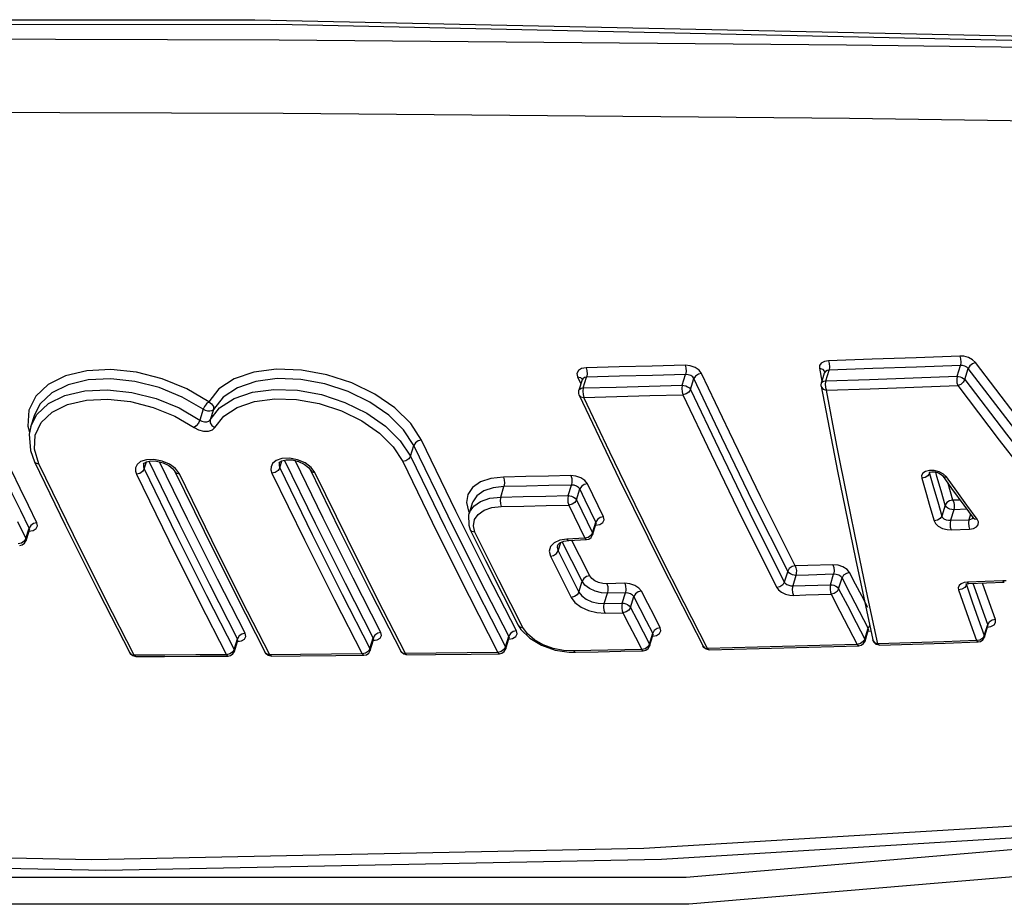
# Model space of a CAD drawing. Units: inches. Extents: x -20 to 85, y -3 to 98.
# Drawn here: x 62 to 64, y 76 to 77 of the extents above; entities that cross this region are included whole.
import ezdxf

# ---------------------------------------------------------------- set-up
doc = ezdxf.new("R2010")
doc.units = ezdxf.units.IN
doc.header["$LTSCALE"] = 2.2
doc.header["$MEASUREMENT"] = 0
doc.layers.get('0').update_dxf_attribs({"linetype": 'CONTINUOUS'})
doc.layers.add('02___PRT_ALL_AXES', color=7, linetype='CONTINUOUS')
doc.layers.add('ROUNDS', color=7, linetype='CONTINUOUS')

msp = doc.modelspace()

# ---------------------------------------------------------------- linework, layer by layer
at = {"color": 7, "linetype": 'Continuous'}
for p, q in [((62.46698, 76.8882), (64.17324, 76.85189)), ((62.49983, 76.88141), (64.17806, 76.84537)), ((62.50314, 76.85837), (63.34502, 76.851)), ((63.34502, 76.851), (64.19828, 76.83901)), ((64.72543, 75.75225), (63.1071, 75.61557))]:
    msp.add_line(p, q, dxfattribs=at)
for points in [[(59.22571, 76.85189), (60.81595, 76.8882), (62.46698, 76.8882)], [(59.2355, 76.84538), (60.79088, 76.88132), (62.49983, 76.88141)], [(59.26977, 76.83901), (60.05553, 76.851), (60.85692, 76.85837), (61.67328, 76.86085), (62.50314, 76.85837)], [(61.68033, 76.75186), (62.50902, 76.74935), (63.34976, 76.74192), (64.20192, 76.72982)], [(64.66356, 75.7891), (63.85752, 75.7072), (63.04451, 75.65812), (62.22509, 75.64177), (61.40069, 75.65812), (60.57282, 75.7072)], [(59.75716, 75.77345), (60.58186, 75.6922), (61.41528, 75.64272), (62.24537, 75.62623), (63.07052, 75.64276), (63.88914, 75.6923), (64.68891, 75.7735)], [(63.1071, 75.61557), (61.45925, 75.61556), (59.78703, 75.75225)], [(64.73243, 75.71237), (63.11113, 75.57556), (61.46011, 75.57556), (59.78491, 75.71237)]]:
    msp.add_lwpolyline(points, dxfattribs=at)
at = {"layer": '02___PRT_ALL_AXES', "color": 7, "linetype": 'Continuous'}
for p, q in [((62.13954, 76.30055), (62.13469, 76.28484)), ((62.78969, 76.17067), (62.78494, 76.15531))]:
    msp.add_line(p, q, dxfattribs=at)
at = {"layer": 'ROUNDS', "color": 7, "linetype": 'Continuous'}
for p, q in [((63.30499, 76.37118), (63.3087, 76.35167)), ((63.31387, 76.36625), (63.31261, 76.36429)), ((63.31269, 76.36534), (63.31269, 76.36533)), ((63.31269, 76.36533), (63.31272, 76.36505)), ((63.31437, 76.35223), (63.31933, 76.36829)), ((63.50933, 76.35914), (63.51429, 76.3752)), ((63.52085, 76.3541), (63.52593, 76.37054)), ((62.94607, 76.35839), (62.95098, 76.34803)), ((62.9528, 76.35391), (62.94802, 76.33845)), ((62.95373, 76.3555), (62.9528, 76.35391)), ((62.9529, 76.35489), (62.9528, 76.35391)), ((62.95287, 76.35503), (62.9529, 76.35489)), ((62.95291, 76.35495), (62.95291, 76.35494)), ((62.95452, 76.34171), (62.95948, 76.35776)), ((63.10147, 76.34565), (63.10643, 76.36171)), ((63.11373, 76.33944), (63.11874, 76.35565)), ((63.30787, 76.34896), (63.3126, 76.36428)), ((63.31272, 76.36505), (63.3126, 76.36429)), ((62.9477, 76.3339), (62.94802, 76.33845)), ((63.30744, 76.34651), (63.30787, 76.34896)), ((63.30758, 76.34423), (63.30744, 76.34651)), ((63.30758, 76.34423), (63.30759, 76.34418)), ((63.30759, 76.34418), (63.30789, 76.34312)), ((63.30789, 76.34312), (63.31065, 76.33987)), ((63.31065, 76.33987), (63.3153, 76.33833)), ((63.31409, 76.34253), (63.3153, 76.33833)), ((62.94853, 76.33123), (62.9477, 76.3339)), ((62.94852, 76.33125), (62.94853, 76.33123)), ((62.95416, 76.33203), (62.95536, 76.32781)), ((62.13167, 76.30865), (62.13028, 76.28499)), ((62.39024, 76.31006), (62.38529, 76.29404)), ((62.40562, 76.3099), (62.40078, 76.29425)), ((62.13469, 76.28484), (62.14354, 76.30214)), ((62.13959, 76.3007), (62.13954, 76.30055)), ((62.13028, 76.28499), (62.13292, 76.27633)), ((62.13466, 76.28475), (62.1323, 76.27338)), ((62.13467, 76.28476), (62.13469, 76.28484)), ((62.14115, 76.27171), (62.15013, 76.29041)), ((62.69799, 76.24051), (62.70294, 76.25653)), ((62.50407, 76.2232), (62.50733, 76.23374)), ((62.56851, 76.14846), (62.52683, 76.23392)), ((62.3021, 76.22891), (62.30207, 76.22883)), ((62.3029, 76.22151), (62.30616, 76.23206)), ((62.36724, 76.14691), (62.32568, 76.23213)), ((62.34956, 76.22199), (62.34054, 76.22859)), ((62.34564, 76.22187), (62.3486, 76.21779)), ((62.35527, 76.21436), (62.34956, 76.22199)), ((62.50328, 76.23057), (62.50325, 76.23049)), ((62.5506, 76.22393), (62.5416, 76.23048)), ((62.54664, 76.2238), (62.54957, 76.21977)), ((62.55629, 76.21634), (62.5506, 76.22393)), ((63.48276, 76.21736), (63.47553, 76.21929)), ((62.29624, 76.21481), (62.29134, 76.21374)), ((62.49744, 76.21651), (62.49256, 76.21543)), ((63.46175, 76.20884), (63.45679, 76.20809)), ((63.46839, 76.21728), (63.46828, 76.21685)), ((63.46828, 76.21685), (63.46838, 76.21506)), ((63.46838, 76.21506), (63.46892, 76.21682)), ((63.47176, 76.21738), (63.47654, 76.21712)), ((63.47654, 76.21712), (63.48164, 76.21565)), ((63.47948, 76.21018), (63.47758, 76.21682)), ((63.48555, 76.18905), (63.47948, 76.21018)), ((63.48747, 76.2116), (63.50115, 76.19276)), ((62.83203, 76.17981), (62.83688, 76.19553)), ((62.93211, 76.182), (62.93697, 76.19772)), ((62.94439, 76.17575), (62.94936, 76.19185)), ((63.50321, 76.17501), (63.49604, 76.19981)), ((63.50115, 76.19276), (63.51935, 76.16782)), ((63.49165, 76.16799), (63.48555, 76.18905)), ((63.51383, 76.17539), (63.50321, 76.17501)), ((62.78113, 76.17173), (62.78431, 76.15885)), ((62.78975, 76.17086), (62.78968, 76.17066)), ((63.49165, 76.16799), (63.4866, 76.15166)), ((63.50423, 76.16095), (63.49941, 76.14533)), ((63.52388, 76.16165), (63.50423, 76.16095)), ((63.51935, 76.16782), (63.53309, 76.1491)), ((62.78431, 76.15885), (62.78592, 76.15846)), ((62.78431, 76.15885), (62.78537, 76.15671)), ((62.78497, 76.15539), (62.78441, 76.15338)), ((62.78441, 76.15338), (62.78451, 76.13807)), ((62.78494, 76.15531), (62.78497, 76.1554)), ((62.78497, 76.1554), (62.78569, 76.15739)), ((62.79137, 76.13733), (62.79296, 76.14638)), ((63.49941, 76.14533), (63.52675, 76.1463)), ((63.52675, 76.1463), (63.52614, 76.14154)), ((63.52923, 76.15435), (63.52675, 76.1463)), ((63.53309, 76.1491), (63.53494, 76.14764)), ((63.53309, 76.1491), (63.53329, 76.14879)), ((63.53494, 76.14764), (63.53912, 76.14719)), ((62.11475, 76.14363), (62.1273, 76.11819)), ((62.1273, 76.11819), (62.13216, 76.13393)), ((62.13263, 76.13156), (62.13216, 76.13393)), ((62.13251, 76.13101), (62.13318, 76.1322)), ((62.13252, 76.13101), (62.13263, 76.13156)), ((62.78451, 76.13807), (62.78679, 76.13134)), ((62.7937, 76.12762), (62.79137, 76.13733)), ((62.96019, 76.143), (62.96811, 76.12669)), ((62.96811, 76.12669), (62.97309, 76.14279)), ((62.96844, 76.12377), (62.97318, 76.13912)), ((62.97284, 76.13794), (62.97912, 76.13919)), ((62.97354, 76.14047), (62.97309, 76.14279)), ((62.97318, 76.13912), (62.97341, 76.13987)), ((62.97341, 76.13987), (62.97396, 76.14088)), ((62.97341, 76.13987), (62.97354, 76.14047)), ((63.50044, 76.13126), (63.52779, 76.13223)), ((62.12764, 76.11524), (62.13196, 76.1292)), ((62.13141, 76.12937), (62.138, 76.13033)), ((62.13196, 76.1292), (62.13252, 76.13101)), ((62.7869, 76.13111), (62.78679, 76.13134)), ((62.93016, 76.11743), (62.9197, 76.11571)), ((62.95673, 76.11886), (62.93016, 76.11743)), ((62.96158, 76.11997), (62.95673, 76.11886)), ((62.95945, 76.11674), (62.96279, 76.11752)), ((62.96279, 76.11752), (62.96626, 76.11997)), ((62.96626, 76.11997), (62.96844, 76.12377)), ((62.12063, 76.1114), (62.11572, 76.11033)), ((62.11813, 76.10819), (62.12186, 76.10893)), ((62.12186, 76.10893), (62.12541, 76.11138)), ((62.12541, 76.11138), (62.12764, 76.11524)), ((62.9197, 76.11571), (62.91145, 76.11191)), ((62.91647, 76.10823), (62.91643, 76.10811)), ((62.91714, 76.09985), (62.92099, 76.11231)), ((62.93742, 76.08536), (62.92342, 76.11331)), ((62.92569, 76.11426), (62.93286, 76.1153)), ((62.93285, 76.1153), (62.95943, 76.11674)), ((62.94881, 76.09318), (62.9376, 76.11556)), ((62.96412, 76.06287), (62.94881, 76.09318)), ((63.3583, 76.08805), (63.38405, 75.96796)), ((62.95278, 76.05494), (62.93742, 76.08536)), ((63.07153, 76.07739), (63.13223, 75.95842)), ((62.85544, 75.98139), (62.8126, 76.06497)), ((63.25788, 76.0698), (63.25287, 76.05359)), ((63.27014, 76.06358), (63.26537, 76.04815)), ((63.3213, 76.0498), (63.32606, 76.06523)), ((63.33354, 76.04362), (63.33856, 76.05987)), ((62.8441, 75.9734), (62.80122, 76.05705)), ((62.94781, 76.03886), (62.95278, 76.05494)), ((63.01615, 76.05192), (62.98939, 76.05131)), ((63.51972, 76.05306), (63.51534, 76.05134)), ((63.52454, 76.05369), (63.51972, 76.05306)), ((63.52303, 76.0494), (63.52066, 76.04562)), ((63.52294, 76.05168), (63.52281, 76.05098)), ((63.52281, 76.05098), (63.52303, 76.0494)), ((63.52294, 76.05168), (63.52294, 76.05168)), ((63.52355, 76.05106), (63.52303, 76.0494)), ((63.57704, 76.05555), (63.52454, 76.05369)), ((63.52593, 76.05156), (63.52688, 76.05162)), ((63.52688, 76.05162), (63.57938, 76.05348)), ((63.55725, 76.02288), (63.54683, 76.05232)), ((63.58211, 76.05531), (63.57704, 76.05555)), ((62.23517, 76.03907), (62.28139, 75.94875)), ((62.39552, 76.03392), (62.43654, 75.95388)), ((62.4389, 76.03477), (62.48266, 75.94934)), ((62.59689, 76.03523), (62.63797, 75.9551)), ((62.63999, 76.03654), (62.68381, 75.95101)), ((62.79643, 76.04071), (62.83915, 75.95738)), ((62.83557, 76.03381), (62.85806, 75.98972)), ((62.98576, 76.02177), (62.99052, 76.03716)), ((63.01709, 76.03776), (62.99052, 76.03716)), ((63.01233, 76.02238), (63.01709, 76.03776)), ((63.0246, 76.01616), (63.02957, 76.03227)), ((62.98576, 76.02177), (63.01233, 76.02238)), ((63.56615, 75.99796), (63.55725, 76.02288)), ((62.98687, 76.00761), (63.01328, 76.00821)), ((62.85806, 75.98973), (62.86191, 75.98351)), ((62.8717, 75.97681), (62.86481, 75.98632)), ((63.35942, 75.9939), (63.37241, 75.96921)), ((63.37241, 75.96921), (63.37743, 75.98545)), ((63.37795, 75.98317), (63.37743, 75.98545)), ((63.54075, 75.99917), (63.54966, 75.97423)), ((63.54966, 75.97423), (63.55472, 75.9906)), ((63.54974, 75.97191), (63.55454, 75.98743)), ((63.55432, 75.98674), (63.5595, 75.98758)), ((63.55454, 75.98743), (63.55483, 75.98838)), ((63.55483, 75.98838), (63.55472, 75.9906)), ((63.55483, 75.98838), (63.55542, 75.98947)), ((62.63797, 75.9551), (62.64289, 75.97103)), ((62.6434, 75.96878), (62.64289, 75.97103)), ((62.83915, 75.95738), (62.8441, 75.9734)), ((62.8446, 75.97114), (62.8441, 75.9734)), ((62.84449, 75.97062), (62.84517, 75.97183)), ((62.84449, 75.97062), (62.8446, 75.97114)), ((63.04325, 75.97982), (63.05261, 75.96174)), ((63.05261, 75.96174), (63.05759, 75.97785)), ((63.05295, 75.95878), (63.05776, 75.97433)), ((63.05752, 75.97358), (63.06318, 75.9745)), ((63.05809, 75.97559), (63.05759, 75.97785)), ((63.05776, 75.97433), (63.05798, 75.97505)), ((63.05798, 75.97505), (63.05863, 75.97624)), ((63.05798, 75.97505), (63.05809, 75.97559)), ((63.37277, 75.96622), (63.37757, 75.98175)), ((63.37734, 75.98101), (63.38113, 75.98156)), ((63.37757, 75.98175), (63.37783, 75.98261)), ((63.37783, 75.98261), (63.37846, 75.98375)), ((63.37783, 75.98261), (63.37795, 75.98317)), ((63.5475, 75.96805), (63.54974, 75.97191)), ((62.43654, 75.95388), (62.44143, 75.96972)), ((62.43688, 75.95093), (62.44133, 75.96531)), ((62.44133, 75.96531), (62.44184, 75.96696)), ((62.44194, 75.96747), (62.44143, 75.96972)), ((62.44144, 75.96569), (62.44717, 75.96651)), ((62.44183, 75.96696), (62.44255, 75.96824)), ((62.44184, 75.96696), (62.44194, 75.96747)), ((62.63831, 75.95215), (62.64276, 75.96652)), ((62.64276, 75.96652), (62.64329, 75.96826)), ((62.64288, 75.96692), (62.64856, 75.96777)), ((62.64329, 75.96826), (62.64399, 75.96951)), ((62.64329, 75.96826), (62.6434, 75.96878)), ((62.83949, 75.95443), (62.84429, 75.96997)), ((62.84406, 75.96922), (62.8497, 75.97008)), ((62.84429, 75.96997), (62.84449, 75.97062)), ((63.05077, 75.95498), (63.05295, 75.95878)), ((63.13349, 75.95655), (63.1322, 75.95848)), ((63.21306, 75.95696), (63.13904, 75.95503)), ((63.28943, 75.957), (63.36351, 75.95918)), ((63.366, 75.96236), (63.36121, 75.96118)), ((63.36352, 75.95918), (63.36715, 75.95998)), ((63.36715, 75.95998), (63.3706, 75.96243)), ((63.3706, 75.96243), (63.37277, 75.96622)), ((63.38551, 75.96454), (63.38405, 75.96795)), ((63.38406, 75.9679), (63.38432, 75.96704)), ((63.4406, 75.96365), (63.39181, 75.96211)), ((63.39409, 75.96011), (63.39408, 75.96011)), ((63.49171, 75.96323), (63.54053, 75.96487)), ((63.54314, 75.96775), (63.53823, 75.96687)), ((63.54053, 75.96487), (63.54395, 75.9656)), ((63.54395, 75.9656), (63.5475, 75.96805)), ((62.28265, 75.94688), (62.28136, 75.94881)), ((62.33368, 75.94548), (62.28799, 75.94536)), ((62.29028, 75.94335), (62.29026, 75.94335)), ((62.38572, 75.94367), (62.42738, 75.94388)), ((62.42997, 75.94699), (62.42509, 75.94589)), ((62.42741, 75.94388), (62.43117, 75.94465)), ((62.43117, 75.94465), (62.43468, 75.9471)), ((62.43468, 75.9471), (62.43688, 75.95093)), ((62.48391, 75.94747), (62.48262, 75.9494)), ((62.53505, 75.94629), (62.48931, 75.94595)), ((62.49159, 75.94394), (62.49157, 75.94394)), ((62.58715, 75.94471), (62.62886, 75.9451)), ((62.63144, 75.94822), (62.62657, 75.94711)), ((62.62888, 75.9451), (62.63262, 75.94588)), ((62.63262, 75.94588), (62.63612, 75.94833)), ((62.63612, 75.94833), (62.63831, 75.95215)), ((62.68507, 75.94914), (62.68378, 75.95107)), ((62.73626, 75.94816), (62.69052, 75.94762)), ((62.69279, 75.94561), (62.69278, 75.94561)), ((62.78837, 75.9468), (62.83008, 75.94738)), ((62.83265, 75.95051), (62.8278, 75.94939)), ((62.8301, 75.94738), (62.83381, 75.94816)), ((62.83381, 75.94816), (62.8373, 75.95061)), ((62.8373, 75.95061), (62.83949, 75.95443)), ((62.93373, 75.9496), (62.94295, 75.94954)), ((62.99092, 75.95261), (62.94054, 75.95154)), ((63.04131, 75.95374), (62.99092, 75.95261)), ((63.01003, 75.95098), (63.04363, 75.95174)), ((63.04614, 75.95488), (63.04131, 75.95374)), ((63.04363, 75.95174), (63.0473, 75.95253)), ((63.0473, 75.95253), (63.05077, 75.95498)), ((63.14133, 75.95303), (63.14133, 75.95303))]:
    msp.add_line(p, q, dxfattribs=at)
for points in [[(63.31841, 76.38217), (63.31242, 76.38119), (63.30764, 76.37859), (63.30519, 76.37496), (63.30499, 76.37118)], [(63.51332, 76.38909), (63.44833, 76.38669), (63.38336, 76.38438), (63.31841, 76.38217)], [(63.31841, 76.38217), (63.31961, 76.37802), (63.31995, 76.37295), (63.31933, 76.36829)], [(63.53647, 76.37939), (63.53224, 76.38345), (63.52603, 76.38681), (63.51927, 76.38869), (63.51332, 76.38909)], [(63.51332, 76.38909), (63.51453, 76.38493), (63.51488, 76.37986), (63.51429, 76.3752)], [(62.39865, 76.32115), (62.36595, 76.3404), (62.3295, 76.35528), (62.29134, 76.36501), (62.25341, 76.36912), (62.21766, 76.36739), (62.18606, 76.35991), (62.16033, 76.34711), (62.14189, 76.32971), (62.13167, 76.30865)], [(62.7144, 76.26428), (62.69839, 76.28889), (62.67493, 76.31202), (62.64537, 76.33246), (62.61122, 76.34918), (62.57417, 76.36133), (62.5362, 76.36823), (62.49935, 76.3695), (62.46556, 76.36506), (62.43656, 76.35517), (62.41382, 76.34028), (62.39865, 76.32115)], [(62.95865, 76.37165), (62.952, 76.3705), (62.94727, 76.36757), (62.9452, 76.36333), (62.94607, 76.35839)], [(63.10556, 76.3756), (63.05658, 76.37423), (63.00761, 76.37291), (62.95865, 76.37165)], [(62.95865, 76.37165), (62.95984, 76.3675), (62.96014, 76.36243), (62.95948, 76.35776)], [(63.13012, 76.36333), (63.12642, 76.36818), (63.12045, 76.37222), (63.11315, 76.37482), (63.10556, 76.3756)], [(63.10556, 76.3756), (63.10675, 76.37144), (63.10707, 76.36637), (63.10643, 76.36171)], [(63.30499, 76.37118), (63.30964, 76.36964), (63.31239, 76.36639), (63.31269, 76.36534)], [(63.31933, 76.36829), (63.3163, 76.36768), (63.31387, 76.36625)], [(63.51429, 76.3752), (63.44928, 76.3728), (63.38429, 76.37049), (63.31933, 76.36829)], [(63.52593, 76.37054), (63.52382, 76.37259), (63.52071, 76.37424), (63.5173, 76.3751), (63.51429, 76.3752)], [(63.53647, 76.37939), (63.53204, 76.37767), (63.52821, 76.37445), (63.52593, 76.37054)], [(63.817, 76.00215), (63.76109, 76.07036), (63.70401, 76.14123), (63.64577, 76.21484), (63.5864, 76.29125), (63.52593, 76.37054)], [(63.81566, 76.02558), (63.77149, 76.07946), (63.71444, 76.15027), (63.65624, 76.22382), (63.59691, 76.30017), (63.53647, 76.37939)], [(62.39024, 76.31006), (62.35941, 76.32822), (62.3251, 76.34223), (62.28918, 76.35139), (62.25349, 76.35524), (62.21984, 76.3536), (62.19009, 76.34653), (62.16587, 76.33444), (62.14849, 76.31802), (62.13959, 76.3007)], [(62.70294, 76.25653), (62.68784, 76.27975), (62.66575, 76.30154), (62.63792, 76.32079), (62.60578, 76.33654), (62.57092, 76.34797), (62.53518, 76.35445), (62.50048, 76.35562), (62.46867, 76.35141), (62.44134, 76.34205), (62.41992, 76.32798), (62.40562, 76.3099)], [(62.94607, 76.35839), (62.95048, 76.35744), (62.95291, 76.35495)], [(62.95948, 76.35776), (62.95613, 76.35708), (62.95373, 76.3555)], [(63.10643, 76.36171), (63.05743, 76.36034), (63.00845, 76.35902), (62.95948, 76.35776)], [(63.11874, 76.35565), (63.11691, 76.35812), (63.11393, 76.36015), (63.11026, 76.3614), (63.10643, 76.36171)], [(63.13012, 76.36333), (63.12529, 76.36222), (63.12114, 76.35942), (63.11874, 76.35565)], [(63.25788, 76.0698), (63.2064, 76.17296), (63.16007, 76.2684), (63.11874, 76.35565)], [(63.26915, 76.07772), (63.21771, 76.1808), (63.17141, 76.27616), (63.13012, 76.36333)], [(63.30787, 76.34896), (63.30832, 76.34988), (63.30956, 76.35105)], [(63.30956, 76.35105), (63.31158, 76.3519), (63.31437, 76.35223)], [(63.31437, 76.35223), (63.31376, 76.34765), (63.31409, 76.34253)], [(63.31437, 76.35223), (63.37933, 76.35444), (63.44432, 76.35674), (63.50933, 76.35914)], [(63.50933, 76.35914), (63.50874, 76.35455), (63.50908, 76.34944), (63.5103, 76.34524)], [(63.50933, 76.35914), (63.51152, 76.35897), (63.51395, 76.35843), (63.51648, 76.35745), (63.51888, 76.35599), (63.52085, 76.3541)], [(63.52085, 76.3541), (63.51857, 76.35018), (63.51473, 76.34696), (63.5103, 76.34524)], [(63.52085, 76.3541), (63.58243, 76.27341), (63.64236, 76.19633), (63.70061, 76.12277), (63.75715, 76.05262)], [(62.14354, 76.30214), (62.16094, 76.31855), (62.18519, 76.33058), (62.21495, 76.33758), (62.24865, 76.33916), (62.2845, 76.33524), (62.32054, 76.32601), (62.35473, 76.31202), (62.38529, 76.29404)], [(62.40078, 76.29425), (62.4149, 76.31209), (62.43619, 76.32606), (62.46354, 76.3354), (62.49545, 76.33956), (62.53019, 76.33835), (62.56595, 76.33183), (62.60088, 76.32036), (62.63315, 76.30455), (62.66105, 76.28523), (62.68303, 76.2635), (62.69799, 76.24051)], [(62.94802, 76.33845), (62.9481, 76.33869), (62.9492, 76.34016), (62.95134, 76.34127), (62.95452, 76.34171)], [(62.95452, 76.34171), (62.95387, 76.33717), (62.95416, 76.33203)], [(62.95452, 76.34171), (63.00349, 76.34297), (63.05247, 76.34429), (63.10147, 76.34565)], [(63.10147, 76.34565), (63.10083, 76.34109), (63.10113, 76.33596), (63.10234, 76.33175)], [(63.10147, 76.34565), (63.10391, 76.34545), (63.10663, 76.34477), (63.10942, 76.34354), (63.11195, 76.34173), (63.11373, 76.33944)], [(63.11373, 76.33944), (63.11133, 76.33567), (63.10717, 76.33287), (63.10234, 76.33175)], [(63.11373, 76.33944), (63.15548, 76.25131), (63.20182, 76.15589), (63.25287, 76.05359)], [(63.30759, 76.34417), (63.33184, 76.21823), (63.3583, 76.08805)], [(63.3153, 76.33833), (63.38027, 76.34054), (63.44528, 76.34284), (63.5103, 76.34524)], [(63.39181, 75.96211), (63.37693, 76.03074), (63.36181, 76.10259), (63.34647, 76.17775), (63.33096, 76.2563), (63.3153, 76.33833)], [(63.5103, 76.34524), (63.57192, 76.26449), (63.63189, 76.18734), (63.69017, 76.11372), (63.74675, 76.04352), (63.80158, 75.97664)], [(62.15013, 76.29041), (62.16646, 76.30585), (62.18921, 76.31718), (62.21714, 76.32377), (62.24876, 76.32528), (62.28238, 76.3216), (62.31619, 76.31294), (62.34825, 76.2998), (62.37688, 76.28294)], [(62.40775, 76.283), (62.42098, 76.29977), (62.44095, 76.31292), (62.4666, 76.32172), (62.49654, 76.32567), (62.52914, 76.32456), (62.5627, 76.31846), (62.59547, 76.3077), (62.62574, 76.29286), (62.6519, 76.27472), (62.67251, 76.25432), (62.68652, 76.23275)], [(62.94852, 76.33125), (63.00792, 76.20648), (63.07153, 76.07739)], [(62.94853, 76.33123), (62.95095, 76.32876), (62.95536, 76.32781)], [(62.95536, 76.32781), (63.00434, 76.32907), (63.05333, 76.33039), (63.10234, 76.33175)], [(63.13904, 75.95503), (63.1041, 76.02302), (63.06824, 76.09421), (63.03147, 76.16868), (62.99383, 76.24652), (62.95536, 76.32781)], [(63.10234, 76.33175), (63.14413, 76.24355), (63.1905, 76.14805), (63.2416, 76.04566)], [(62.39865, 76.32115), (62.39533, 76.31839), (62.39226, 76.31434), (62.39024, 76.31006)], [(62.40562, 76.3099), (62.40461, 76.30872), (62.40288, 76.30778), (62.40042, 76.30727), (62.39728, 76.30737), (62.39374, 76.30827), (62.39024, 76.31006)], [(62.39865, 76.32115), (62.403, 76.31835), (62.40554, 76.31423), (62.40562, 76.3099)], [(62.38529, 76.29404), (62.38328, 76.28975), (62.3802, 76.2857), (62.37688, 76.28294)], [(62.38529, 76.29404), (62.38859, 76.2923), (62.3924, 76.29136), (62.39608, 76.29141), (62.39903, 76.29245), (62.40078, 76.29425)], [(62.40078, 76.29425), (62.40085, 76.28992), (62.4034, 76.2858), (62.40775, 76.283)], [(62.37688, 76.28294), (62.38351, 76.27947), (62.39112, 76.27756), (62.39842, 76.27758), (62.40429, 76.27954), (62.40775, 76.283)], [(62.1323, 76.27338), (62.1341, 76.24879), (62.14009, 76.23236)], [(62.14672, 76.22892), (62.14, 76.25083), (62.14115, 76.27171)], [(62.7144, 76.26428), (62.70953, 76.26319), (62.70535, 76.26036), (62.70293, 76.25653)], [(62.8126, 76.06497), (62.76554, 76.15912), (62.7144, 76.26428)], [(62.80122, 76.05705), (62.75412, 76.15127), (62.70294, 76.25653)], [(62.30624, 76.23529), (62.29764, 76.23246), (62.29234, 76.22816), (62.28997, 76.22327), (62.28984, 76.21836), (62.29134, 76.21374)], [(62.34054, 76.22859), (62.32936, 76.23336), (62.3174, 76.23569), (62.30624, 76.23529)], [(62.5185, 76.23745), (62.50738, 76.23699), (62.49882, 76.23412), (62.49355, 76.2298), (62.4912, 76.22493), (62.49107, 76.22003), (62.49256, 76.21543)], [(62.50325, 76.23049), (62.50395, 76.23165), (62.50739, 76.23378), (62.51375, 76.23521)], [(62.64289, 75.97103), (62.60171, 76.05136), (62.55704, 76.14061), (62.51129, 76.23441)], [(62.51375, 76.23521), (62.52251, 76.23497), (62.53205, 76.23265), (62.5405, 76.22865), (62.54664, 76.2238)], [(62.5416, 76.23048), (62.53044, 76.23519), (62.5185, 76.23745)], [(62.69799, 76.24051), (62.69557, 76.23668), (62.69139, 76.23385), (62.68652, 76.23275)], [(62.69799, 76.24051), (62.74933, 76.13493), (62.79643, 76.04071)], [(62.14009, 76.23236), (62.18569, 76.13838), (62.23517, 76.03907)], [(62.1401, 76.23236), (62.14241, 76.22994), (62.14672, 76.22892)], [(62.28799, 75.94536), (62.24497, 76.02936), (62.19783, 76.12373), (62.14672, 76.22892)], [(62.3029, 76.22151), (62.30046, 76.21765), (62.29624, 76.21481)], [(62.30207, 76.22883), (62.30194, 76.22833), (62.30184, 76.22481), (62.3029, 76.22151)], [(62.30207, 76.22883), (62.30276, 76.22997), (62.30619, 76.23208), (62.31256, 76.23348)], [(62.3029, 76.22151), (62.35093, 76.12301), (62.39552, 76.03392)], [(62.44143, 75.96972), (62.40031, 76.04996), (62.35572, 76.13906), (62.31005, 76.23272)], [(62.31256, 76.23348), (62.32136, 76.2332), (62.33095, 76.23083), (62.33945, 76.22677), (62.34564, 76.22187)], [(62.50407, 76.2232), (62.50165, 76.21935), (62.49744, 76.21651)], [(62.50325, 76.23049), (62.50312, 76.22998), (62.50302, 76.22648), (62.50407, 76.2232)], [(62.50407, 76.2232), (62.55222, 76.12448), (62.59689, 76.03523)], [(62.54957, 76.21978), (62.59286, 76.13089), (62.63999, 76.03654)], [(62.54957, 76.21977), (62.55193, 76.21733), (62.55629, 76.21634)], [(62.68652, 76.23275), (62.73791, 76.12709), (62.78505, 76.03279), (62.8278, 75.94939)], [(63.47553, 76.21929), (63.46833, 76.21951), (63.46222, 76.21797), (63.45825, 76.21509), (63.45658, 76.21161), (63.45679, 76.20809)], [(62.13216, 76.13393), (62.11962, 76.15937), (62.10711, 76.18493), (62.09463, 76.21059)], [(62.14373, 76.14179), (62.1312, 76.16721), (62.1187, 76.19274), (62.10624, 76.21838)], [(62.29134, 76.21374), (62.33941, 76.11515), (62.38403, 76.02599), (62.42509, 75.94589)], [(62.34859, 76.2178), (62.39183, 76.12902), (62.4389, 76.03477)], [(62.3486, 76.21779), (62.35093, 76.21537), (62.35527, 76.21436)], [(62.48931, 75.94595), (62.448, 76.02654), (62.40329, 76.11589), (62.35527, 76.21436)], [(62.49256, 76.21543), (62.54075, 76.11662), (62.58546, 76.0273), (62.62657, 75.94711)], [(62.69052, 75.94762), (62.64917, 76.02826), (62.60439, 76.11772), (62.55629, 76.21634)], [(62.83604, 76.20955), (62.81753, 76.20747), (62.80197, 76.20221), (62.79026, 76.19412), (62.78316, 76.18373), (62.78113, 76.17173)], [(62.9361, 76.21174), (62.90274, 76.21099), (62.86939, 76.21026), (62.83604, 76.20955)], [(62.83604, 76.20955), (62.83726, 76.2054), (62.83757, 76.20027), (62.83688, 76.19553)], [(62.96076, 76.19963), (62.95704, 76.20438), (62.95104, 76.20836), (62.94371, 76.21094), (62.9361, 76.21174)], [(62.9361, 76.21174), (62.93732, 76.20758), (62.93764, 76.20245), (62.93697, 76.19772)], [(63.45679, 76.20809), (63.46285, 76.18687), (63.46893, 76.16572), (63.47504, 76.14464)], [(63.46838, 76.21506), (63.46597, 76.21138), (63.46175, 76.20884)], [(63.46789, 76.21637), (63.46786, 76.21634), (63.46874, 76.21678), (63.47176, 76.21738)], [(63.46838, 76.21506), (63.47443, 76.19385), (63.48051, 76.17272), (63.4866, 76.15166)], [(63.48164, 76.21565), (63.48554, 76.21347), (63.48747, 76.21161)], [(63.49353, 76.20968), (63.48905, 76.214), (63.48276, 76.21736)], [(63.48747, 76.2116), (63.48935, 76.21011), (63.49353, 76.20968)], [(63.53912, 76.14719), (63.5239, 76.16795), (63.5087, 76.18877), (63.49353, 76.20968)], [(62.83688, 76.19553), (62.82068, 76.19367), (62.80699, 76.18901), (62.79669, 76.18188), (62.79043, 76.17274), (62.78975, 76.17086)], [(62.93697, 76.19772), (62.9036, 76.19696), (62.87024, 76.19624), (62.83688, 76.19553)], [(62.94936, 76.19185), (62.94751, 76.19421), (62.9445, 76.19617), (62.94081, 76.1974), (62.93697, 76.19772)], [(62.96076, 76.19963), (62.95591, 76.19853), (62.95175, 76.19569), (62.94936, 76.19185)], [(62.97309, 76.14279), (62.96517, 76.1591), (62.95726, 76.17545), (62.94936, 76.19185)], [(62.98447, 76.15061), (62.97655, 76.16691), (62.96865, 76.18325), (62.96076, 76.19963)], [(62.78569, 76.15739), (62.79195, 76.16646), (62.80224, 76.17351), (62.81589, 76.17806), (62.83203, 76.17981)], [(62.83203, 76.17981), (62.83134, 76.17507), (62.83165, 76.16994), (62.83288, 76.16578)], [(62.83203, 76.17981), (62.86538, 76.18052), (62.89874, 76.18124), (62.93211, 76.182)], [(62.93211, 76.182), (62.93144, 76.17738), (62.93174, 76.17218), (62.93298, 76.16797)], [(62.93211, 76.182), (62.93456, 76.18179), (62.93728, 76.18111), (62.94009, 76.17987), (62.94262, 76.17806), (62.94439, 76.17575)], [(62.94439, 76.17575), (62.942, 76.1719), (62.93784, 76.16907), (62.93298, 76.16797)], [(62.94439, 76.17575), (62.95228, 76.15935), (62.96019, 76.143)], [(62.79296, 76.14638), (62.79836, 76.15419), (62.80722, 76.16027), (62.81896, 76.16422), (62.83288, 76.16578)], [(62.83288, 76.16578), (62.86624, 76.16648), (62.89961, 76.16721), (62.93298, 76.16797)], [(62.93298, 76.16797), (62.94088, 76.15155), (62.9488, 76.13519), (62.95673, 76.11886)], [(63.50321, 76.17501), (63.49825, 76.17426), (63.49404, 76.1717), (63.49165, 76.16799)], [(63.50423, 76.16095), (63.50158, 76.16119), (63.49864, 76.16199), (63.49569, 76.16341), (63.49316, 76.16546), (63.49165, 76.16799)], [(63.50321, 76.17501), (63.50423, 76.172), (63.50479, 76.16818), (63.50477, 76.16431), (63.50423, 76.16095)], [(62.45288, 75.97772), (62.41179, 76.05789), (62.36724, 76.14691)], [(62.65429, 75.97903), (62.61314, 76.05929), (62.56851, 76.14846)], [(62.98447, 76.15061), (62.97962, 76.14951), (62.97547, 76.14665), (62.97309, 76.14279)], [(62.97912, 76.13919), (62.98351, 76.14202), (62.98537, 76.146), (62.98447, 76.15061)], [(63.4866, 76.15166), (63.48421, 76.14795), (63.48, 76.14539), (63.47504, 76.14464)], [(63.4866, 76.15166), (63.48763, 76.14974), (63.48983, 76.14777), (63.49302, 76.14622), (63.49643, 76.14542), (63.49941, 76.14533)], [(63.52675, 76.1463), (63.52976, 76.14689), (63.53204, 76.14814), (63.53292, 76.14933)], [(63.52779, 76.13223), (63.53373, 76.13319), (63.53823, 76.13548), (63.54081, 76.13887), (63.54111, 76.14293), (63.53912, 76.14719)], [(62.14373, 76.14179), (62.13882, 76.14072), (62.13459, 76.13785), (62.13216, 76.13393)], [(62.138, 76.13033), (62.14266, 76.13304), (62.14467, 76.13704), (62.14373, 76.14179)], [(63.47504, 76.14464), (63.47709, 76.14077), (63.48145, 76.13674), (63.48777, 76.13344), (63.49455, 76.13164), (63.50044, 76.13126)], [(63.49941, 76.14533), (63.4988, 76.14057), (63.49918, 76.13542), (63.50044, 76.13126)], [(63.52614, 76.14154), (63.52652, 76.13639), (63.52779, 76.13223)], [(62.1273, 76.11819), (62.12487, 76.11427), (62.12063, 76.1114)], [(62.1273, 76.11819), (62.12777, 76.11661), (62.12764, 76.11525)], [(62.7937, 76.12762), (62.7893, 76.12864), (62.7869, 76.13111)], [(62.7869, 76.13111), (62.80945, 76.0857), (62.83557, 76.03381)], [(62.86481, 75.98632), (62.82913, 76.05653), (62.7937, 76.12762)], [(62.93285, 76.1153), (62.93218, 76.1154), (62.93016, 76.11743)], [(62.95945, 76.11674), (62.95875, 76.11684), (62.95673, 76.11886)], [(62.96811, 76.12669), (62.96573, 76.12282), (62.96158, 76.11997)], [(62.96811, 76.12669), (62.96857, 76.12515), (62.96844, 76.12378)], [(62.91145, 76.11191), (62.90611, 76.10637), (62.90414, 76.09957), (62.9057, 76.09211)], [(62.91643, 76.10811), (62.916, 76.10548), (62.91714, 76.09985)], [(62.91643, 76.1081), (62.91681, 76.10902), (62.91955, 76.11172), (62.92569, 76.11426)], [(62.9057, 76.09211), (62.91058, 76.09317), (62.91475, 76.09599), (62.91714, 76.09985)], [(62.9057, 76.09211), (62.92106, 76.06144), (62.93646, 76.03093)], [(62.91714, 76.09985), (62.93245, 76.06928), (62.94781, 76.03886)], [(63.26915, 76.07772), (63.26433, 76.07657), (63.26022, 76.07368), (63.25788, 76.0698)], [(63.32506, 76.07937), (63.28778, 76.07826), (63.26915, 76.07772)], [(63.26915, 76.07772), (63.27018, 76.07472), (63.27074, 76.0709), (63.27071, 76.06699), (63.27014, 76.06358)], [(63.34979, 76.06783), (63.346, 76.07241), (63.33996, 76.07622), (63.33264, 76.07866), (63.32506, 76.07937)], [(63.32506, 76.07937), (63.32633, 76.07521), (63.3267, 76.07003), (63.32606, 76.06523)], [(62.96412, 76.06287), (62.95928, 76.06174), (62.95514, 76.05885), (62.95278, 76.05494)], [(62.98939, 76.05131), (62.98332, 76.05162), (62.97715, 76.05313), (62.97153, 76.0557), (62.96703, 76.05906), (62.96412, 76.06287)], [(63.27014, 76.06358), (63.26766, 76.06379), (63.26492, 76.06448), (63.26213, 76.06572), (63.25963, 76.06752), (63.25788, 76.0698)], [(63.32606, 76.06523), (63.28878, 76.06412), (63.27014, 76.06358)], [(63.33856, 76.05987), (63.33665, 76.06208), (63.3336, 76.06389), (63.32991, 76.06499), (63.32606, 76.06523)], [(63.34979, 76.06783), (63.34499, 76.06666), (63.3409, 76.06376), (63.33856, 76.05987)], [(63.37743, 75.98545), (63.36444, 76.01014), (63.35148, 76.03495), (63.33856, 76.05987)], [(63.37671, 76.01611), (63.36772, 76.0333), (63.35875, 76.05054), (63.34979, 76.06783)], [(62.99052, 76.03715), (62.9814, 76.03773), (62.97218, 76.04012), (62.96378, 76.04408), (62.95709, 76.04919), (62.95278, 76.05494)], [(62.98939, 76.05131), (62.99076, 76.04716), (62.99118, 76.04196), (62.99052, 76.03716)], [(63.04089, 76.04022), (63.03711, 76.04482), (63.03108, 76.04866), (63.02375, 76.05115), (63.01615, 76.05192)], [(63.01615, 76.05192), (63.01742, 76.04776), (63.01777, 76.04257), (63.01709, 76.03776)], [(63.25287, 76.05359), (63.25052, 76.0497), (63.24641, 76.04681), (63.2416, 76.04566)], [(63.2416, 76.04566), (63.24416, 76.04217), (63.24864, 76.03868), (63.25463, 76.03588), (63.2609, 76.03434), (63.26637, 76.034)], [(63.25287, 76.05359), (63.25417, 76.05189), (63.25643, 76.05021), (63.25945, 76.04891), (63.26261, 76.04824), (63.26537, 76.04815)], [(63.26537, 76.04815), (63.26473, 76.04335), (63.26509, 76.03816), (63.26637, 76.034)], [(63.26537, 76.04815), (63.28401, 76.04869), (63.3213, 76.0498)], [(63.3213, 76.0498), (63.32073, 76.04639), (63.32071, 76.04248), (63.32127, 76.03865), (63.32231, 76.03566)], [(63.3213, 76.0498), (63.32373, 76.0496), (63.32644, 76.04893), (63.32923, 76.0477), (63.33175, 76.04591), (63.33354, 76.04362)], [(63.51534, 76.05134), (63.5123, 76.04858), (63.51112, 76.0453), (63.51157, 76.0421)], [(63.52066, 76.04562), (63.51649, 76.04296), (63.51157, 76.0421)], [(63.52239, 76.05066), (63.52232, 76.05059), (63.52306, 76.05096), (63.52593, 76.05156)], [(63.52303, 76.0494), (63.53188, 76.02423), (63.54075, 75.99917)], [(63.52688, 76.05162), (63.52633, 76.05171), (63.52454, 76.05369)], [(63.55472, 75.9906), (63.54581, 76.01553), (63.53693, 76.04058), (63.53298, 76.05183)], [(63.57938, 76.05348), (63.57883, 76.05357), (63.57704, 76.05555)], [(62.94781, 76.03886), (62.94545, 76.03495), (62.94131, 76.03206), (62.93646, 76.03093)], [(62.93646, 76.03093), (62.94224, 76.02332), (62.95119, 76.01659), (62.96239, 76.01142), (62.9747, 76.00832), (62.98687, 76.00761)], [(62.94781, 76.03886), (62.95215, 76.03322), (62.95889, 76.02824), (62.96734, 76.02445), (62.97661, 76.02222), (62.98577, 76.02178)], [(63.02957, 76.03227), (63.02767, 76.03449), (63.02463, 76.03632), (63.02093, 76.03747), (63.01709, 76.03776)], [(63.04089, 76.04022), (63.03605, 76.03908), (63.03193, 76.03618), (63.02957, 76.03227)], [(63.05759, 75.97785), (63.04823, 75.99593), (63.03889, 76.01407), (63.02957, 76.03227)], [(63.06888, 75.98584), (63.05953, 76.00391), (63.0502, 76.02203), (63.04089, 76.04022)], [(63.26637, 76.034), (63.28501, 76.03455), (63.32231, 76.03566)], [(63.33354, 76.04362), (63.3312, 76.03973), (63.32711, 76.03683), (63.32231, 76.03566)], [(63.32231, 76.03566), (63.33524, 76.01072), (63.34821, 75.98589), (63.36121, 75.96118)], [(63.33354, 76.04362), (63.34646, 76.01871), (63.35942, 75.9939)], [(63.51157, 76.0421), (63.52042, 76.01691), (63.52931, 75.99183), (63.53823, 75.96687)], [(62.98687, 76.00761), (62.98551, 76.01177), (62.98508, 76.01697), (62.98576, 76.02177)], [(63.01233, 76.02238), (63.01174, 76.01896), (63.01169, 76.01504), (63.01224, 76.01121), (63.01328, 76.00821)], [(63.01233, 76.02238), (63.01478, 76.02217), (63.0175, 76.0215), (63.02029, 76.02027), (63.02282, 76.01846), (63.0246, 76.01616)], [(63.0246, 76.01616), (63.02224, 76.01225), (63.01811, 76.00935), (63.01328, 76.00821)], [(63.0246, 76.01616), (63.03392, 75.99796), (63.04325, 75.97982)], [(63.01328, 76.00821), (63.0226, 75.99), (63.03195, 75.97184), (63.04131, 75.95374)], [(62.85806, 75.98972), (62.86042, 75.98733), (62.86481, 75.98632)], [(63.06888, 75.98584), (63.06405, 75.9847), (63.05993, 75.98178), (63.05759, 75.97785)], [(63.06318, 75.9745), (63.06785, 75.97724), (63.06985, 75.98121), (63.06888, 75.98584)], [(63.37953, 75.989), (63.37901, 75.9885), (63.37743, 75.98545)], [(63.56615, 75.99796), (63.56124, 75.99708), (63.55708, 75.9944), (63.55472, 75.9906)], [(63.5595, 75.98758), (63.56411, 75.99008), (63.56642, 75.99369), (63.56615, 75.99796)], [(62.45288, 75.97772), (62.448, 75.97662), (62.44381, 75.9737), (62.44143, 75.96972)], [(62.44717, 75.96651), (62.45185, 75.96917), (62.45385, 75.97309), (62.45288, 75.97772)], [(62.65429, 75.97903), (62.64942, 75.97791), (62.64526, 75.97499), (62.64289, 75.97103)], [(62.64856, 75.96777), (62.65325, 75.97045), (62.65526, 75.97439), (62.65429, 75.97903)], [(62.85544, 75.98139), (62.85059, 75.98026), (62.84645, 75.97735), (62.8441, 75.9734)], [(62.8497, 75.97008), (62.8544, 75.97279), (62.85641, 75.97675), (62.85544, 75.98139)], [(62.86191, 75.98351), (62.87505, 75.97032), (62.89259, 75.95985), (62.91272, 75.95278), (62.93373, 75.9496)], [(62.94054, 75.95154), (62.92539, 75.95218), (62.90985, 75.95533), (62.89505, 75.96076), (62.88202, 75.96809), (62.8717, 75.97681)], [(63.54966, 75.97423), (63.5473, 75.97043), (63.54314, 75.96775)], [(63.54966, 75.97423), (63.54989, 75.97276), (63.54975, 75.97193)], [(62.83915, 75.95738), (62.83679, 75.95343), (62.83265, 75.95051)], [(62.83915, 75.95738), (62.83962, 75.9558), (62.83949, 75.95444)], [(63.05261, 75.96174), (63.05026, 75.9578), (63.04614, 75.95488)], [(63.05261, 75.96174), (63.05308, 75.96016), (63.05295, 75.95879)], [(63.13222, 75.95844), (63.13461, 75.95602), (63.13904, 75.95503)], [(63.14135, 75.95303), (63.14059, 75.95304), (63.13671, 75.95404), (63.13349, 75.95655)], [(63.14136, 75.95303), (63.21538, 75.95495), (63.28943, 75.957)], [(63.36121, 75.96118), (63.28712, 75.959), (63.21306, 75.95696)], [(63.36351, 75.95918), (63.36302, 75.95925), (63.36121, 75.96118)], [(63.37241, 75.96921), (63.37008, 75.96529), (63.366, 75.96236)], [(63.37241, 75.96921), (63.37289, 75.96762), (63.37277, 75.96623)], [(63.38432, 75.96704), (63.38713, 75.96367), (63.39181, 75.96211)], [(63.39411, 75.96011), (63.39345, 75.96011), (63.38903, 75.96132), (63.38551, 75.96454)], [(63.39408, 75.96011), (63.39364, 75.96018), (63.39181, 75.96211)], [(63.39412, 75.96011), (63.44291, 75.96164), (63.49171, 75.96323)], [(63.53823, 75.96687), (63.48941, 75.96523), (63.4406, 75.96365)], [(63.54053, 75.96487), (63.54003, 75.96495), (63.53823, 75.96687)], [(62.28138, 75.94877), (62.28367, 75.94641), (62.28799, 75.94536)], [(62.29026, 75.94335), (62.28972, 75.94337), (62.28586, 75.94437), (62.28265, 75.94688)], [(62.29026, 75.94335), (62.28979, 75.94343), (62.28799, 75.94536)], [(62.29029, 75.94335), (62.33285, 75.94347), (62.38572, 75.94367)], [(62.42509, 75.94589), (62.37937, 75.94566), (62.33368, 75.94548)], [(62.42741, 75.94388), (62.42688, 75.94396), (62.42509, 75.94589)], [(62.43654, 75.95388), (62.43416, 75.94991), (62.42997, 75.94699)], [(62.43654, 75.95388), (62.43701, 75.9523), (62.43688, 75.95094)], [(62.48265, 75.94936), (62.48496, 75.94699), (62.48931, 75.94595)], [(62.49157, 75.94394), (62.49099, 75.94396), (62.48713, 75.94497), (62.48391, 75.94747)], [(62.49157, 75.94394), (62.4911, 75.94403), (62.48931, 75.94595)], [(62.4916, 75.94394), (62.53422, 75.94426), (62.58715, 75.94471)], [(62.62657, 75.94711), (62.5808, 75.94667), (62.53505, 75.94629)], [(62.62888, 75.9451), (62.62836, 75.94519), (62.62657, 75.94711)], [(62.63797, 75.9551), (62.6356, 75.95114), (62.63144, 75.94822)], [(62.63797, 75.9551), (62.63844, 75.95352), (62.63832, 75.95216)], [(62.6838, 75.95103), (62.68614, 75.94864), (62.69052, 75.94762)], [(62.69278, 75.94561), (62.69214, 75.94563), (62.68828, 75.94664), (62.68507, 75.94914)], [(62.69278, 75.94561), (62.6923, 75.9457), (62.69052, 75.94762)], [(62.6928, 75.94561), (62.73542, 75.94612), (62.78837, 75.9468)], [(62.8278, 75.94939), (62.78202, 75.94875), (62.73626, 75.94816)], [(62.8301, 75.94738), (62.82958, 75.94747), (62.8278, 75.94939)], [(62.94054, 75.95154), (62.94238, 75.94962), (62.94291, 75.94954)], [(62.94291, 75.94954), (62.97644, 75.95025), (63.01003, 75.95098)], [(63.04363, 75.95174), (63.04313, 75.95182), (63.04131, 75.95374)], [(63.14133, 75.95303), (63.14086, 75.9531), (63.13904, 75.95503)]]:
    msp.add_lwpolyline(points, dxfattribs=at)

doc.saveas('drawing.dxf')
